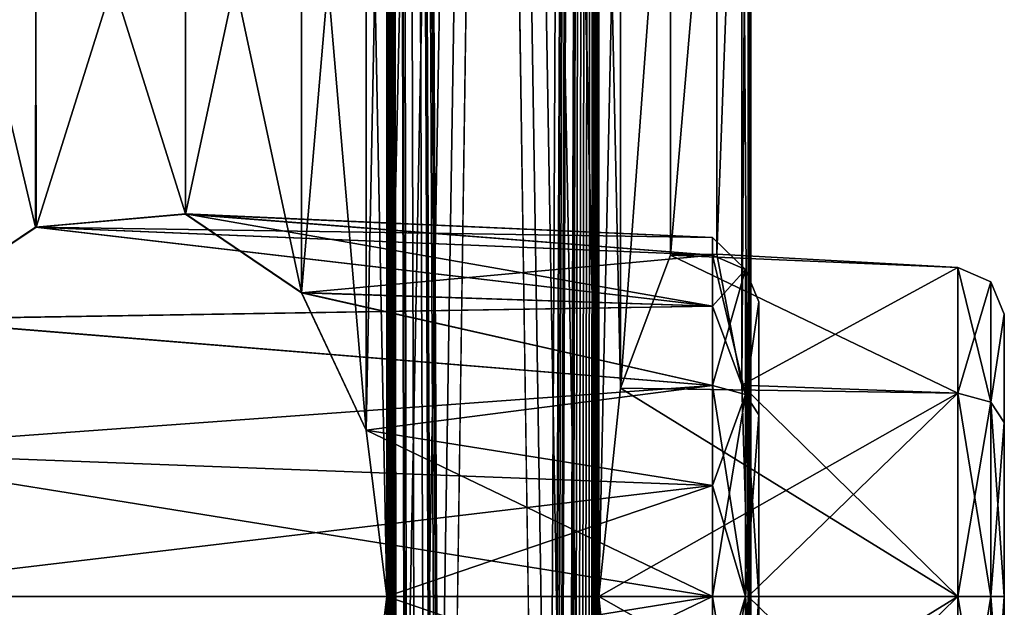
# Model space of a CAD drawing. Units: millimetres. Extents: x -87 to 141, y -157 to 253.
# Drawn here: x 9 to 14, y 203 to 205 of the extents above; entities that cross this region are included whole.
import ezdxf

# ---------------------------------------------------------------- set-up
doc = ezdxf.new("R2010")
doc.units = ezdxf.units.MM
doc.header["$LTSCALE"] = 34.765432
for name, color, linetype in [('322', 7, 'CONTINUOUS'), ('494', 7, 'CONTINUOUS'), ('503', 7, 'CONTINUOUS'), ('560', 7, 'CONTINUOUS'), ('561', 7, 'CONTINUOUS'), ('562', 7, 'CONTINUOUS'), ('563', 7, 'CONTINUOUS'), ('564', 7, 'CONTINUOUS'), ('565', 7, 'CONTINUOUS'), ('566', 7, 'CONTINUOUS'), ('567', 7, 'CONTINUOUS'), ('616', 7, 'CONTINUOUS'), ('617', 7, 'CONTINUOUS'), ('634', 7, 'CONTINUOUS'), ('635', 7, 'CONTINUOUS'), ('668', 7, 'CONTINUOUS'), ('669', 7, 'CONTINUOUS'), ('686', 7, 'CONTINUOUS'), ('687', 7, 'CONTINUOUS')]:
    doc.layers.add(name, color=color, linetype=linetype)

msp = doc.modelspace()

# ---------------------------------------------------------------- linework, layer by layer
at = {"layer": '322', "linetype": 'Continuous'}
for points in [[(10.9832, 242.8, -154.0319), (11.8472, 202.8, -156.0134), (10.8253, 249.003, -153.75), (10.9832, 242.8, -154.0319)], [(11.8472, 202.8, -156.0134), (11.8472, 207.8, -156.0134), (10.8253, 249.003, -153.75), (11.8472, 202.8, -156.0134)], [(10.9832, 207.8, -165.9681), (11.8472, 242.8, -163.9866), (10.9832, 202.8, -165.9681), (10.9832, 207.8, -165.9681)], [(10.9832, 202.8, -165.9681), (11.8472, 242.8, -163.9866), (10.9832, 197.8, -165.9681), (10.9832, 202.8, -165.9681)], [(10.9832, 197.8, -165.9681), (11.8472, 242.8, -163.9866), (10.9832, 192.8, -165.9681), (10.9832, 197.8, -165.9681)], [(10.9832, 192.8, -165.9681), (11.8472, 242.8, -163.9866), (10.9832, 187.8, -165.9681), (10.9832, 192.8, -165.9681)], [(10.9832, 187.8, -165.9681), (11.8472, 242.8, -163.9866), (10.9832, 182.8, -165.9681), (10.9832, 187.8, -165.9681)], [(10.9832, 182.8, -165.9681), (11.8472, 242.8, -163.9866), (11.0576, 76.5374, -165.8293), (10.9832, 182.8, -165.9681)], [(11.8472, 202.8, -156.0134), (10.9832, 242.8, -154.0319), (11.8472, 197.8, -156.0134), (11.8472, 202.8, -156.0134)], [(11.8472, 197.8, -156.0134), (10.9832, 242.8, -154.0319), (11.8472, 192.8, -156.0134), (11.8472, 197.8, -156.0134)], [(11.8472, 192.8, -156.0134), (10.9832, 242.8, -154.0319), (11.8472, 187.8, -156.0134), (11.8472, 192.8, -156.0134)], [(11.8472, 187.8, -156.0134), (10.9832, 242.8, -154.0319), (11.8472, 182.8, -156.0134), (11.8472, 187.8, -156.0134)], [(11.8472, 182.8, -156.0134), (10.9832, 242.8, -154.0319), (11.8281, 76.485, -155.957), (11.8472, 182.8, -156.0134)], [(11.1329, 77.043, -154.316), (10.9832, 242.8, -154.0319), (11.1059, 77.1362, -154.2633), (11.1329, 77.043, -154.316)], [(10.9832, 242.8, -154.0319), (11.1329, 77.043, -154.316), (11.2681, 75.95, -154.589), (10.9832, 242.8, -154.0319)], [(10.9832, 242.8, -154.0319), (10.9832, 237.8, -154.0319), (11.1059, 77.1362, -154.2633), (10.9832, 242.8, -154.0319)], [(11.8281, 76.485, -155.957), (10.9832, 242.8, -154.0319), (11.8025, 76.4054, -155.8829), (11.8281, 76.485, -155.957)], [(11.8025, 76.4054, -155.8829), (10.9832, 242.8, -154.0319), (11.7768, 75.674, -155.81), (11.8025, 76.4054, -155.8829)], [(11.7768, 75.674, -155.81), (10.9832, 242.8, -154.0319), (11.7116, 76.043, -155.631), (11.7768, 75.674, -155.81)], [(11.7116, 76.043, -155.631), (10.9832, 242.8, -154.0319), (11.6821, 76.3566, -155.5527), (11.7116, 76.043, -155.631)], [(11.6821, 76.3566, -155.5527), (10.9832, 242.8, -154.0319), (11.5881, 76.5455, -155.3132), (11.6821, 76.3566, -155.5527)], [(11.5881, 76.5455, -155.3132), (10.9832, 242.8, -154.0319), (11.4381, 76.5417, -154.9583), (11.5881, 76.5455, -155.3132)], [(11.4381, 76.5417, -154.9583), (10.9832, 242.8, -154.0319), (11.3114, 76.3196, -154.6801), (11.4381, 76.5417, -154.9583)], [(11.3114, 76.3196, -154.6801), (10.9832, 242.8, -154.0319), (11.2787, 76.1497, -154.611), (11.3114, 76.3196, -154.6801)], [(11.2787, 76.1497, -154.611), (10.9832, 242.8, -154.0319), (11.2681, 75.95, -154.589), (11.2787, 76.1497, -154.611)], [(11.0576, 76.5374, -165.8293), (11.8472, 242.8, -163.9866), (11.1355, 76.4133, -165.679), (11.0576, 76.5374, -165.8293)], [(11.1355, 76.4133, -165.679), (11.8472, 242.8, -163.9866), (11.143, 76.4539, -165.6642), (11.1355, 76.4133, -165.679)], [(11.143, 76.4539, -165.6642), (11.8472, 242.8, -163.9866), (11.1505, 76.4945, -165.6495), (11.143, 76.4539, -165.6642)], [(11.1505, 76.4945, -165.6495), (11.8472, 242.8, -163.9866), (11.1806, 76.551, -165.5897), (11.1505, 76.4945, -165.6495)], [(11.1806, 76.551, -165.5897), (11.8472, 242.8, -163.9866), (11.2218, 76.5356, -165.5064), (11.1806, 76.551, -165.5897)], [(11.2218, 76.5356, -165.5064), (11.8472, 242.8, -163.9866), (11.2391, 76.463, -165.471), (11.2218, 76.5356, -165.5064)], [(11.8472, 242.8, -163.9866), (11.3862, 76.122, -165.158), (11.2391, 75.415, -165.471), (11.8472, 242.8, -163.9866)], [(11.2391, 76.463, -165.471), (11.8472, 242.8, -163.9866), (11.2391, 75.415, -165.471), (11.2391, 76.463, -165.471)], [(11.3862, 76.122, -165.158), (11.8472, 242.8, -163.9866), (11.3932, 76.2861, -165.1424), (11.3862, 76.122, -165.158)], [(11.3932, 76.2861, -165.1424), (11.8472, 242.8, -163.9866), (11.4179, 76.4213, -165.0874), (11.3932, 76.2861, -165.1424)], [(11.4179, 76.4213, -165.0874), (11.8472, 242.8, -163.9866), (11.4635, 76.5136, -164.9838), (11.4179, 76.4213, -165.0874)], [(11.4635, 76.5136, -164.9838), (11.8472, 242.8, -163.9866), (11.5196, 76.5569, -164.8526), (11.4635, 76.5136, -164.9838)], [(11.5196, 76.5569, -164.8526), (11.8472, 242.8, -163.9866), (11.5756, 76.5684, -164.7176), (11.5196, 76.5569, -164.8526)], [(11.5756, 76.5684, -164.7176), (11.8472, 242.8, -163.9866), (11.6297, 76.5603, -164.5826), (11.5756, 76.5684, -164.7176)], [(11.6297, 76.5603, -164.5826), (11.8472, 242.8, -163.9866), (11.6812, 76.5352, -164.4497), (11.6297, 76.5603, -164.5826)], [(11.6812, 76.5352, -164.4497), (11.8472, 242.8, -163.9866), (11.7288, 76.4853, -164.3225), (11.6812, 76.5352, -164.4497)], [(11.7288, 76.4853, -164.3225), (11.8472, 242.8, -163.9866), (11.7559, 76.4051, -164.2483), (11.7288, 76.4853, -164.3225)], [(11.8472, 242.8, -163.9866), (11.8472, 237.8, -163.9866), (11.7559, 76.4051, -164.2483), (11.8472, 242.8, -163.9866)], [(12.4562, 207.8, -161.0453), (12.4562, 242.8, -158.9547), (12.4562, 202.8, -161.0453), (12.4562, 207.8, -161.0453)], [(12.4562, 202.8, -161.0453), (12.4562, 242.8, -158.9547), (12.4562, 197.8, -161.0453), (12.4562, 202.8, -161.0453)], [(12.4562, 197.8, -161.0453), (12.4562, 242.8, -158.9547), (12.4562, 192.8, -161.0453), (12.4562, 197.8, -161.0453)], [(12.4562, 192.8, -161.0453), (12.4562, 242.8, -158.9547), (12.4562, 187.8, -161.0453), (12.4562, 192.8, -161.0453)], [(12.4562, 187.8, -161.0453), (12.4562, 242.8, -158.9547), (12.4562, 182.8, -161.0453), (12.4562, 187.8, -161.0453)], [(12.4562, 182.8, -161.0453), (12.4562, 242.8, -158.9547), (12.5, 82.6155, -160.0245), (12.4562, 182.8, -161.0453)], [(12.5, 82.6155, -160.0245), (12.4562, 242.8, -158.9547), (12.4914, 82.2496, -159.5366), (12.5, 82.6155, -160.0245)], [(12.4562, 242.8, -158.9547), (12.4562, 237.8, -158.9547), (12.4914, 82.2496, -159.5366), (12.4562, 242.8, -158.9547)], [(10.9832, 237.8, -154.0319), (10.9832, 232.8, -154.0319), (11.1059, 77.1362, -154.2633), (10.9832, 237.8, -154.0319)], [(11.8472, 237.8, -163.9866), (11.8472, 232.8, -163.9866), (11.7559, 76.4051, -164.2483), (11.8472, 237.8, -163.9866)], [(12.4562, 237.8, -158.9547), (12.4562, 232.8, -158.9547), (12.4914, 82.2496, -159.5366), (12.4562, 237.8, -158.9547)], [(10.9832, 232.8, -154.0319), (10.9832, 227.8, -154.0319), (11.1059, 77.1362, -154.2633), (10.9832, 232.8, -154.0319)], [(11.8472, 232.8, -163.9866), (11.8472, 227.8, -163.9866), (11.7559, 76.4051, -164.2483), (11.8472, 232.8, -163.9866)], [(12.4562, 232.8, -158.9547), (12.4562, 227.8, -158.9547), (12.4914, 82.2496, -159.5366), (12.4562, 232.8, -158.9547)], [(10.9832, 227.8, -154.0319), (10.9832, 222.8, -154.0319), (11.1059, 77.1362, -154.2633), (10.9832, 227.8, -154.0319)], [(11.8472, 227.8, -163.9866), (11.8472, 222.8, -163.9866), (11.7559, 76.4051, -164.2483), (11.8472, 227.8, -163.9866)], [(12.4714, 81.7584, -159.1547), (12.4914, 82.2496, -159.5366), (12.4562, 227.8, -158.9547), (12.4714, 81.7584, -159.1547)], [(12.4562, 227.8, -158.9547), (12.4562, 222.8, -158.9547), (12.4714, 81.7584, -159.1547), (12.4562, 227.8, -158.9547)], [(10.9832, 222.8, -154.0319), (10.9832, 217.8, -154.0319), (11.1059, 77.1362, -154.2633), (10.9832, 222.8, -154.0319)], [(11.7815, 75.674, -164.177), (11.7559, 76.4051, -164.2483), (11.8472, 222.8, -163.9866), (11.7815, 75.674, -164.177)], [(11.8472, 222.8, -163.9866), (11.8472, 217.8, -163.9866), (11.7815, 75.674, -164.177), (11.8472, 222.8, -163.9866)], [(12.4562, 222.8, -158.9547), (12.4562, 217.8, -158.9547), (12.4714, 81.7584, -159.1547), (12.4562, 222.8, -158.9547)], [(10.9832, 217.8, -154.0319), (10.9832, 212.8, -154.0319), (11.1059, 77.1362, -154.2633), (10.9832, 217.8, -154.0319)], [(11.8472, 217.8, -163.9866), (11.8472, 212.8, -163.9866), (11.7815, 75.674, -164.177), (11.8472, 217.8, -163.9866)], [(12.4562, 217.8, -158.9547), (12.4562, 212.8, -158.9547), (12.4714, 81.7584, -159.1547), (12.4562, 217.8, -158.9547)], [(10.9832, 212.8, -154.0319), (10.9832, 207.8, -154.0319), (11.1059, 77.1362, -154.2633), (10.9832, 212.8, -154.0319)], [(11.8472, 212.8, -163.9866), (11.8472, 207.8, -163.9866), (11.7815, 75.674, -164.177), (11.8472, 212.8, -163.9866)], [(12.4562, 212.8, -158.9547), (12.4562, 207.8, -158.9547), (12.4714, 81.7584, -159.1547), (12.4562, 212.8, -158.9547)], [(10.8986, 207.1215, -166.1213), (10.9832, 207.8, -165.9681), (10.899, 203.4773, -166.1206), (10.8986, 207.1215, -166.1213)], [(10.899, 203.4773, -166.1206), (10.9832, 207.8, -165.9681), (10.9832, 202.8, -165.9681), (10.899, 203.4773, -166.1206)], [(10.9832, 207.8, -154.0319), (10.899, 207.1227, -153.8794), (10.9832, 202.8, -154.0319), (10.9832, 207.8, -154.0319)], [(10.9832, 207.8, -154.0319), (10.9832, 202.8, -154.0319), (11.1059, 77.1362, -154.2633), (10.9832, 207.8, -154.0319)], [(11.8472, 207.8, -163.9866), (11.8472, 202.8, -163.9866), (11.7815, 75.674, -164.177), (11.8472, 207.8, -163.9866)], [(11.8472, 207.8, -163.9866), (11.9352, 206.9512, -163.7148), (11.8472, 202.8, -163.9866), (11.8472, 207.8, -163.9866)], [(11.9351, 206.9519, -156.2846), (11.8472, 207.8, -156.0134), (11.9353, 203.649, -156.2853), (11.9351, 206.9519, -156.2846)], [(11.9353, 203.649, -156.2853), (11.8472, 207.8, -156.0134), (11.8472, 202.8, -156.0134), (11.9353, 203.649, -156.2853)], [(12.4295, 206.9388, -161.3259), (12.4562, 207.8, -161.0453), (12.4295, 203.6611, -161.3258), (12.4295, 206.9388, -161.3259)], [(12.4295, 203.6611, -161.3258), (12.4562, 207.8, -161.0453), (12.4562, 202.8, -161.0453), (12.4295, 203.6611, -161.3258)], [(12.4562, 207.8, -158.9547), (12.4295, 206.9385, -158.6739), (12.4562, 202.8, -158.9547), (12.4562, 207.8, -158.9547)], [(12.4562, 207.8, -158.9547), (12.4562, 202.8, -158.9547), (12.4714, 81.7584, -159.1547), (12.4562, 207.8, -158.9547)], [(10.6353, 206.5618, -166.5682), (10.8986, 207.1215, -166.1213), (10.6357, 204.0377, -166.5675), (10.6353, 206.5618, -166.5682)], [(10.899, 207.1227, -153.8794), (10.6357, 206.5623, -153.4325), (10.8986, 203.4785, -153.8787), (10.899, 207.1227, -153.8794)], [(10.6357, 204.0377, -166.5675), (10.8986, 207.1215, -166.1213), (10.899, 203.4773, -166.1206), (10.6357, 204.0377, -166.5675)], [(10.9832, 202.8, -154.0319), (10.899, 207.1227, -153.8794), (10.8986, 203.4785, -153.8787), (10.9832, 202.8, -154.0319)], [(11.8472, 202.8, -163.9866), (11.9352, 206.9512, -163.7148), (11.9352, 203.6489, -163.7148), (11.8472, 202.8, -163.9866)], [(12.1392, 206.4098, -157.0183), (11.9351, 206.9519, -156.2846), (11.9353, 203.649, -156.2853), (12.1392, 206.4098, -157.0183)], [(11.9352, 206.9512, -163.7148), (12.1394, 206.4094, -162.9806), (11.9352, 203.6489, -163.7148), (11.9352, 206.9512, -163.7148)], [(12.4295, 206.9385, -158.6739), (12.3285, 206.4053, -157.9364), (12.3286, 204.1945, -157.9371), (12.4295, 206.9385, -158.6739)], [(12.3286, 206.4055, -162.0629), (12.4295, 206.9388, -161.3259), (12.3286, 204.1945, -162.0628), (12.3286, 206.4055, -162.0629)], [(12.3286, 204.1945, -162.0628), (12.4295, 206.9388, -161.3259), (12.4295, 203.6611, -161.3258), (12.3286, 204.1945, -162.0628)], [(12.4295, 203.6612, -158.6742), (12.4295, 206.9385, -158.6739), (12.3286, 204.1945, -157.9371), (12.4295, 203.6612, -158.6742)], [(12.4562, 202.8, -158.9547), (12.4295, 206.9385, -158.6739), (12.4295, 203.6612, -158.6742), (12.4562, 202.8, -158.9547)], [(8.9906, 206.6713, -168.6844), (9.5508, 206.2955, -168.0642), (8.9917, 203.9298, -168.6833), (8.9906, 206.6713, -168.6844)], [(9.5508, 204.3045, -151.9358), (8.9917, 206.6702, -151.3167), (8.9906, 203.9287, -151.3156), (9.5508, 204.3045, -151.9358)], [(9.5528, 206.2948, -151.9381), (8.9917, 206.6702, -151.3167), (9.5508, 204.3045, -151.9358), (9.5528, 206.2948, -151.9381)], [(10.1618, 206.2414, -167.2793), (10.6353, 206.5618, -166.5682), (10.1623, 204.3584, -167.2785), (10.1618, 206.2414, -167.2793)], [(10.6357, 206.5623, -153.4325), (10.1623, 206.2416, -152.7215), (10.6353, 204.0382, -153.4318), (10.6357, 206.5623, -153.4325)], [(10.1623, 204.3584, -167.2785), (10.6353, 206.5618, -166.5682), (10.6357, 204.0377, -166.5675), (10.1623, 204.3584, -167.2785)], [(10.8986, 203.4785, -153.8787), (10.6357, 206.5623, -153.4325), (10.6353, 204.0382, -153.4318), (10.8986, 203.4785, -153.8787)], [(11.9352, 203.6489, -163.7148), (12.1394, 206.4094, -162.9806), (12.1395, 204.1906, -162.9805), (11.9352, 203.6489, -163.7148)], [(12.1394, 204.1906, -157.0194), (12.1392, 206.4098, -157.0183), (11.9353, 203.649, -156.2853), (12.1394, 204.1906, -157.0194)], [(12.3285, 206.4053, -157.9364), (12.1392, 206.4098, -157.0183), (12.1394, 204.1906, -157.0194), (12.3285, 206.4053, -157.9364)], [(12.1394, 206.4094, -162.9806), (12.3286, 206.4055, -162.0629), (12.1395, 204.1906, -162.9805), (12.1394, 206.4094, -162.9806)], [(12.3286, 204.1945, -157.9371), (12.3285, 206.4053, -157.9364), (12.1394, 204.1906, -157.0194), (12.3286, 204.1945, -157.9371)], [(12.1395, 204.1906, -162.9805), (12.3286, 206.4055, -162.0629), (12.3286, 204.1945, -162.0628), (12.1395, 204.1906, -162.9805)], [(8.9917, 203.9298, -168.6833), (9.5508, 206.2955, -168.0642), (9.5528, 204.3052, -168.0619), (8.9917, 203.9298, -168.6833)], [(9.5508, 206.2955, -168.0642), (10.1618, 206.2414, -167.2793), (9.5528, 204.3052, -168.0619), (9.5508, 206.2955, -168.0642)], [(10.1618, 204.3586, -152.7207), (9.5528, 206.2948, -151.9381), (9.5508, 204.3045, -151.9358), (10.1618, 204.3586, -152.7207)], [(10.1623, 206.2416, -152.7215), (9.5528, 206.2948, -151.9381), (10.1618, 204.3586, -152.7207), (10.1623, 206.2416, -152.7215)], [(9.5528, 204.3052, -168.0619), (10.1618, 206.2414, -167.2793), (10.1623, 204.3584, -167.2785), (9.5528, 204.3052, -168.0619)], [(10.6353, 204.0382, -153.4318), (10.1623, 206.2416, -152.7215), (10.1618, 204.3586, -152.7207), (10.6353, 204.0382, -153.4318)], [(10.8986, 202.1215, -166.1213), (10.9832, 202.8, -165.9681), (10.899, 198.4773, -166.1206), (10.8986, 202.1215, -166.1213)], [(10.899, 198.4773, -166.1206), (10.9832, 202.8, -165.9681), (10.9832, 197.8, -165.9681), (10.899, 198.4773, -166.1206)], [(10.9832, 202.8, -154.0319), (10.899, 202.1227, -153.8794), (10.9832, 197.8, -154.0319), (10.9832, 202.8, -154.0319)], [(10.9832, 202.8, -154.0319), (10.9832, 197.8, -154.0319), (11.1059, 77.1362, -154.2633), (10.9832, 202.8, -154.0319)], [(11.8472, 202.8, -163.9866), (11.8472, 197.8, -163.9866), (11.7815, 75.674, -164.177), (11.8472, 202.8, -163.9866)], [(11.8472, 202.8, -163.9866), (11.9352, 201.9512, -163.7148), (11.8472, 197.8, -163.9866), (11.8472, 202.8, -163.9866)], [(11.9351, 201.9519, -156.2846), (11.8472, 202.8, -156.0134), (11.9353, 198.649, -156.2853), (11.9351, 201.9519, -156.2846)], [(11.9353, 198.649, -156.2853), (11.8472, 202.8, -156.0134), (11.8472, 197.8, -156.0134), (11.9353, 198.649, -156.2853)], [(12.4295, 201.9388, -161.3259), (12.4562, 202.8, -161.0453), (12.4295, 198.6611, -161.3258), (12.4295, 201.9388, -161.3259)], [(12.4295, 198.6611, -161.3258), (12.4562, 202.8, -161.0453), (12.4562, 197.8, -161.0453), (12.4295, 198.6611, -161.3258)], [(12.4562, 202.8, -158.9547), (12.4295, 201.9385, -158.6739), (12.4562, 197.8, -158.9547), (12.4562, 202.8, -158.9547)], [(12.4562, 202.8, -158.9547), (12.4562, 197.8, -158.9547), (12.4714, 81.7584, -159.1547), (12.4562, 202.8, -158.9547)]]:
    msp.add_3dface(points, dxfattribs=at)
at = {"layer": '494', "linetype": 'Continuous'}
for points in [[(13.5, 203.9507, -157.1251), (13.5, 203.5091, -156.5193), (13.5, 203.9507, -157.8749), (13.5, 203.9507, -157.1251)], [(13.5, 203.9507, -157.8749), (13.5, 203.5091, -156.5193), (13.5, 203.5091, -158.4807), (13.5, 203.9507, -157.8749)], [(13.5, 203.9507, -162.1251), (13.5, 203.5091, -161.5193), (13.5, 203.9507, -162.8749), (13.5, 203.9507, -162.1251)], [(13.5, 203.9507, -162.8749), (13.5, 203.5091, -161.5193), (13.5, 203.5091, -163.4807), (13.5, 203.9507, -162.8749)], [(13.5, 202.8, -156.2898), (13.5, 202.8, -158.7102), (13.5, 203.5091, -158.4807), (13.5, 202.8, -156.2898)], [(13.5, 203.5091, -156.5193), (13.5, 202.8, -156.2898), (13.5, 203.5091, -158.4807), (13.5, 203.5091, -156.5193)], [(13.5, 202.8, -161.2898), (13.5, 202.8, -163.7102), (13.5, 203.5091, -163.4807), (13.5, 202.8, -161.2898)], [(13.5, 203.5091, -161.5193), (13.5, 202.8, -161.2898), (13.5, 203.5091, -163.4807), (13.5, 203.5091, -161.5193)], [(13.5, 202.0909, -158.4807), (13.5, 202.8, -158.7102), (13.5, 202.0909, -156.5193), (13.5, 202.0909, -158.4807)], [(13.5, 202.0909, -156.5193), (13.5, 202.8, -158.7102), (13.5, 202.8, -156.2898), (13.5, 202.0909, -156.5193)], [(13.5, 202.0909, -163.4807), (13.5, 202.8, -163.7102), (13.5, 202.0909, -161.5193), (13.5, 202.0909, -163.4807)], [(13.5, 202.0909, -161.5193), (13.5, 202.8, -163.7102), (13.5, 202.8, -161.2898), (13.5, 202.0909, -161.5193)]]:
    msp.add_3dface(points, dxfattribs=at)
at = {"layer": '503', "linetype": 'Continuous'}
for points in [[(12.5, 204.0005, -152.1088), (12.5, 203.5398, -151.4768), (12.5, 204.0005, -152.8912), (12.5, 204.0005, -152.1088)], [(12.5, 204.0005, -152.8912), (12.5, 203.5398, -151.4768), (12.5, 203.5398, -153.5232), (12.5, 204.0005, -152.8912)], [(12.5, 204.0005, -167.1088), (12.5, 203.5398, -166.4768), (12.5, 204.0005, -167.8912), (12.5, 204.0005, -167.1088)], [(12.5, 204.0005, -167.8912), (12.5, 203.5398, -166.4768), (12.5, 203.5398, -168.5232), (12.5, 204.0005, -167.8912)], [(12.5, 202.8, -151.2374), (12.5, 202.8, -153.7626), (12.5, 203.5398, -153.5232), (12.5, 202.8, -151.2374)], [(12.5, 203.5398, -151.4768), (12.5, 202.8, -151.2374), (12.5, 203.5398, -153.5232), (12.5, 203.5398, -151.4768)], [(12.5, 202.8, -166.2374), (12.5, 202.8, -168.7626), (12.5, 203.5398, -168.5232), (12.5, 202.8, -166.2374)], [(12.5, 203.5398, -166.4768), (12.5, 202.8, -166.2374), (12.5, 203.5398, -168.5232), (12.5, 203.5398, -166.4768)], [(12.5, 202.0602, -153.5232), (12.5, 202.8, -153.7626), (12.5, 202.0602, -151.4768), (12.5, 202.0602, -153.5232)], [(12.5, 202.0602, -151.4768), (12.5, 202.8, -153.7626), (12.5, 202.8, -151.2374), (12.5, 202.0602, -151.4768)], [(12.5, 202.0602, -168.5232), (12.5, 202.8, -168.7626), (12.5, 202.0602, -166.4768), (12.5, 202.0602, -168.5232)], [(12.5, 202.0602, -166.4768), (12.5, 202.8, -168.7626), (12.5, 202.8, -166.2374), (12.5, 202.0602, -166.4768)]]:
    msp.add_3dface(points, dxfattribs=at)
at = {"layer": '560', "linetype": 'Continuous'}
for points in [[(8.6273, 202.2078, -169.0455), (8.5036, 202.8, -169.1619), (12.3105, 202.3481, -168.8908), (8.6273, 202.2078, -169.0455)], [(12.3105, 202.3481, -168.8908), (8.5036, 202.8, -169.1619), (12.3105, 202.8, -168.9623), (12.3105, 202.3481, -168.8908)], [(10.9832, 202.8, -165.9681), (10.8986, 202.1215, -166.1213), (12.3105, 202.8, -166.0377), (10.9832, 202.8, -165.9681)], [(12.3105, 202.8, -166.0377), (10.8986, 202.1215, -166.1213), (12.3105, 202.3481, -166.1092), (12.3105, 202.8, -166.0377)]]:
    msp.add_3dface(points, dxfattribs=at)
at = {"layer": '561', "linetype": 'Continuous'}
for points in [[(11.9352, 201.9512, -163.7148), (11.8472, 202.8, -163.9866), (13.3105, 201.9713, -163.6407), (11.9352, 201.9512, -163.7148)], [(13.3105, 201.9713, -163.6407), (11.8472, 202.8, -163.9866), (13.3105, 202.8, -163.9099), (13.3105, 201.9713, -163.6407)], [(12.4562, 202.8, -161.0453), (12.4295, 201.9388, -161.3259), (13.3105, 202.8, -161.0901), (12.4562, 202.8, -161.0453)], [(13.3105, 202.8, -161.0901), (12.4295, 201.9388, -161.3259), (13.3105, 201.9713, -161.3593), (13.3105, 202.8, -161.0901)]]:
    msp.add_3dface(points, dxfattribs=at)
at = {"layer": '562', "linetype": 'Continuous'}
for points in [[(11.8472, 202.8, -156.0134), (11.9351, 201.9519, -156.2846), (13.3105, 202.8, -156.0901), (11.8472, 202.8, -156.0134)], [(13.3105, 202.8, -156.0901), (11.9351, 201.9519, -156.2846), (13.3105, 201.9713, -156.3593), (13.3105, 202.8, -156.0901)], [(12.4295, 201.9385, -158.6739), (12.4562, 202.8, -158.9547), (13.3105, 201.9713, -158.6407), (12.4295, 201.9385, -158.6739)], [(13.3105, 201.9713, -158.6407), (12.4562, 202.8, -158.9547), (13.3105, 202.8, -158.9099), (13.3105, 201.9713, -158.6407)]]:
    msp.add_3dface(points, dxfattribs=at)
at = {"layer": '563', "linetype": 'Continuous'}
for points in [[(8.5036, 202.8, -150.8381), (8.6271, 202.208, -150.9544), (12.3105, 202.8, -151.0377), (8.5036, 202.8, -150.8381)], [(12.3105, 202.8, -151.0377), (8.6271, 202.208, -150.9544), (12.3105, 202.3481, -151.1092), (12.3105, 202.8, -151.0377)], [(10.899, 202.1227, -153.8794), (10.9832, 202.8, -154.0319), (12.3105, 202.3481, -153.8908), (10.899, 202.1227, -153.8794)], [(12.3105, 202.3481, -153.8908), (10.9832, 202.8, -154.0319), (12.3105, 202.8, -153.9623), (12.3105, 202.3481, -153.8908)]]:
    msp.add_3dface(points, dxfattribs=at)
at = {"layer": '564', "linetype": 'Continuous'}
for points in [[(10.1618, 204.3586, -152.7207), (9.5508, 204.3045, -151.9358), (12.3105, 204.2623, -152.5), (10.1618, 204.3586, -152.7207)], [(10.6353, 204.0382, -153.4318), (10.1618, 204.3586, -152.7207), (12.3105, 203.9831, -153.3595), (10.6353, 204.0382, -153.4318)], [(12.3105, 203.9831, -153.3595), (10.1618, 204.3586, -152.7207), (12.3105, 204.1908, -152.9519), (12.3105, 203.9831, -153.3595)], [(12.3105, 204.1908, -152.9519), (10.1618, 204.3586, -152.7207), (12.3105, 204.2623, -152.5), (12.3105, 204.1908, -152.9519)], [(9.5508, 204.3045, -151.9358), (8.9906, 203.9287, -151.3156), (12.3105, 203.9831, -151.6405), (9.5508, 204.3045, -151.9358)], [(12.3105, 204.2623, -152.5), (9.5508, 204.3045, -151.9358), (12.3105, 204.1908, -152.0481), (12.3105, 204.2623, -152.5)], [(12.3105, 204.1908, -152.0481), (9.5508, 204.3045, -151.9358), (12.3105, 203.9831, -151.6405), (12.3105, 204.1908, -152.0481)], [(10.8986, 203.4785, -153.8787), (10.6353, 204.0382, -153.4318), (12.3105, 203.6595, -153.6831), (10.8986, 203.4785, -153.8787)], [(12.3105, 203.6595, -153.6831), (10.6353, 204.0382, -153.4318), (12.3105, 203.9831, -153.3595), (12.3105, 203.6595, -153.6831)], [(12.3105, 203.9831, -151.6405), (8.9906, 203.9287, -151.3156), (12.3105, 203.6595, -151.3169), (12.3105, 203.9831, -151.6405)], [(8.9906, 203.9287, -151.3156), (8.6273, 203.3922, -150.9545), (12.3105, 203.6595, -151.3169), (8.9906, 203.9287, -151.3156)], [(12.3105, 203.6595, -151.3169), (8.6273, 203.3922, -150.9545), (12.3105, 203.2519, -151.1092), (12.3105, 203.6595, -151.3169)], [(12.3105, 203.2519, -153.8908), (10.8986, 203.4785, -153.8787), (12.3105, 203.6595, -153.6831), (12.3105, 203.2519, -153.8908)], [(10.9832, 202.8, -154.0319), (10.8986, 203.4785, -153.8787), (12.3105, 202.8, -153.9623), (10.9832, 202.8, -154.0319)], [(12.3105, 202.8, -153.9623), (10.8986, 203.4785, -153.8787), (12.3105, 203.2519, -153.8908), (12.3105, 202.8, -153.9623)], [(8.6273, 203.3922, -150.9545), (8.5036, 202.8, -150.8381), (12.3105, 203.2519, -151.1092), (8.6273, 203.3922, -150.9545)], [(8.5036, 202.8, -150.8381), (12.3105, 202.8, -151.0377), (12.3105, 203.2519, -151.1092), (8.5036, 202.8, -150.8381)]]:
    msp.add_3dface(points, dxfattribs=at)
at = {"layer": '565', "linetype": 'Continuous'}
for points in [[(12.1394, 204.1906, -157.0194), (11.9353, 203.649, -156.2853), (13.3105, 203.6287, -156.3593), (12.1394, 204.1906, -157.0194)], [(12.3286, 204.1945, -157.9371), (12.1394, 204.1906, -157.0194), (13.3105, 204.1409, -157.0643), (12.3286, 204.1945, -157.9371)], [(13.3105, 204.1409, -157.0643), (12.1394, 204.1906, -157.0194), (13.3105, 203.6287, -156.3593), (13.3105, 204.1409, -157.0643)], [(12.4295, 203.6612, -158.6742), (12.3286, 204.1945, -157.9371), (13.3105, 204.1409, -157.9357), (12.4295, 203.6612, -158.6742)], [(13.3105, 204.1409, -157.9357), (12.3286, 204.1945, -157.9371), (13.3105, 204.1409, -157.0643), (13.3105, 204.1409, -157.9357)], [(13.3105, 203.6287, -158.6407), (12.4295, 203.6612, -158.6742), (13.3105, 204.1409, -157.9357), (13.3105, 203.6287, -158.6407)], [(12.4562, 202.8, -158.9547), (12.4295, 203.6612, -158.6742), (13.3105, 202.8, -158.9099), (12.4562, 202.8, -158.9547)], [(13.3105, 202.8, -158.9099), (12.4295, 203.6612, -158.6742), (13.3105, 203.6287, -158.6407), (13.3105, 202.8, -158.9099)], [(11.9353, 203.649, -156.2853), (11.8472, 202.8, -156.0134), (13.3105, 203.6287, -156.3593), (11.9353, 203.649, -156.2853)], [(11.8472, 202.8, -156.0134), (13.3105, 202.8, -156.0901), (13.3105, 203.6287, -156.3593), (11.8472, 202.8, -156.0134)]]:
    msp.add_3dface(points, dxfattribs=at)
at = {"layer": '566', "linetype": 'Continuous'}
for points in [[(11.9352, 203.6489, -163.7148), (12.1395, 204.1906, -162.9805), (13.3105, 203.6287, -163.6407), (11.9352, 203.6489, -163.7148)], [(12.1395, 204.1906, -162.9805), (12.3286, 204.1945, -162.0628), (13.3105, 204.1409, -162.9357), (12.1395, 204.1906, -162.9805)], [(13.3105, 203.6287, -163.6407), (12.1395, 204.1906, -162.9805), (13.3105, 204.1409, -162.9357), (13.3105, 203.6287, -163.6407)], [(12.3286, 204.1945, -162.0628), (12.4295, 203.6611, -161.3258), (13.3105, 204.1409, -162.0643), (12.3286, 204.1945, -162.0628)], [(13.3105, 204.1409, -162.9357), (12.3286, 204.1945, -162.0628), (13.3105, 204.1409, -162.0643), (13.3105, 204.1409, -162.9357)], [(13.3105, 204.1409, -162.0643), (12.4295, 203.6611, -161.3258), (13.3105, 203.6287, -161.3593), (13.3105, 204.1409, -162.0643)], [(12.4295, 203.6611, -161.3258), (12.4562, 202.8, -161.0453), (13.3105, 203.6287, -161.3593), (12.4295, 203.6611, -161.3258)], [(11.8472, 202.8, -163.9866), (11.9352, 203.6489, -163.7148), (13.3105, 202.8, -163.9099), (11.8472, 202.8, -163.9866)], [(13.3105, 202.8, -163.9099), (11.9352, 203.6489, -163.7148), (13.3105, 203.6287, -163.6407), (13.3105, 202.8, -163.9099)], [(12.4562, 202.8, -161.0453), (13.3105, 202.8, -161.0901), (13.3105, 203.6287, -161.3593), (12.4562, 202.8, -161.0453)]]:
    msp.add_3dface(points, dxfattribs=at)
at = {"layer": '567', "linetype": 'Continuous'}
for points in [[(9.5528, 204.3052, -168.0619), (10.1623, 204.3584, -167.2785), (12.3105, 204.1908, -167.9519), (9.5528, 204.3052, -168.0619)], [(10.1623, 204.3584, -167.2785), (10.6357, 204.0377, -166.5675), (12.3105, 204.1908, -167.0481), (10.1623, 204.3584, -167.2785)], [(12.3105, 204.1908, -167.9519), (10.1623, 204.3584, -167.2785), (12.3105, 204.2623, -167.5), (12.3105, 204.1908, -167.9519)], [(12.3105, 204.2623, -167.5), (10.1623, 204.3584, -167.2785), (12.3105, 204.1908, -167.0481), (12.3105, 204.2623, -167.5)], [(8.9917, 203.9298, -168.6833), (9.5528, 204.3052, -168.0619), (12.3105, 203.9831, -168.3595), (8.9917, 203.9298, -168.6833)], [(12.3105, 203.9831, -168.3595), (9.5528, 204.3052, -168.0619), (12.3105, 204.1908, -167.9519), (12.3105, 203.9831, -168.3595)], [(12.3105, 204.1908, -167.0481), (10.6357, 204.0377, -166.5675), (12.3105, 203.9831, -166.6405), (12.3105, 204.1908, -167.0481)], [(10.6357, 204.0377, -166.5675), (10.899, 203.4773, -166.1206), (12.3105, 203.6595, -166.3169), (10.6357, 204.0377, -166.5675)], [(12.3105, 203.9831, -166.6405), (10.6357, 204.0377, -166.5675), (12.3105, 203.6595, -166.3169), (12.3105, 203.9831, -166.6405)], [(12.3105, 203.6595, -168.6831), (8.9917, 203.9298, -168.6833), (12.3105, 203.9831, -168.3595), (12.3105, 203.6595, -168.6831)], [(8.6271, 203.392, -169.0456), (8.9917, 203.9298, -168.6833), (12.3105, 203.6595, -168.6831), (8.6271, 203.392, -169.0456)], [(12.3105, 203.2519, -168.8908), (8.6271, 203.392, -169.0456), (12.3105, 203.6595, -168.6831), (12.3105, 203.2519, -168.8908)], [(12.3105, 203.6595, -166.3169), (10.899, 203.4773, -166.1206), (12.3105, 203.2519, -166.1092), (12.3105, 203.6595, -166.3169)], [(10.899, 203.4773, -166.1206), (10.9832, 202.8, -165.9681), (12.3105, 203.2519, -166.1092), (10.899, 203.4773, -166.1206)], [(8.5036, 202.8, -169.1619), (8.6271, 203.392, -169.0456), (12.3105, 202.8, -168.9623), (8.5036, 202.8, -169.1619)], [(12.3105, 202.8, -168.9623), (8.6271, 203.392, -169.0456), (12.3105, 203.2519, -168.8908), (12.3105, 202.8, -168.9623)], [(10.9832, 202.8, -165.9681), (12.3105, 202.8, -166.0377), (12.3105, 203.2519, -166.1092), (10.9832, 202.8, -165.9681)]]:
    msp.add_3dface(points, dxfattribs=at)
at = {"layer": '616', "linetype": 'Continuous'}
for points in [[(12.3105, 202.8, -151.0377), (12.3105, 202.3481, -151.1092), (12.4451, 202.8, -151.0997), (12.3105, 202.8, -151.0377)], [(12.3105, 202.3481, -151.1092), (12.3105, 201.9405, -151.3169), (12.4451, 202.8, -151.0997), (12.3105, 202.3481, -151.1092)], [(12.3105, 201.9405, -151.3169), (12.4451, 201.9769, -151.3671), (12.4451, 202.8, -151.0997), (12.3105, 201.9405, -151.3169)], [(12.3105, 202.3481, -153.8908), (12.3105, 202.8, -153.9623), (12.4451, 201.9769, -153.6329), (12.3105, 202.3481, -153.8908)], [(12.3105, 202.8, -153.9623), (12.4451, 202.8, -153.9003), (12.4451, 201.9769, -153.6329), (12.3105, 202.8, -153.9623)], [(12.5, 202.8, -153.7626), (12.5, 202.0602, -153.5232), (12.4451, 202.8, -153.9003), (12.5, 202.8, -153.7626)], [(12.4451, 202.8, -153.9003), (12.5, 202.0602, -153.5232), (12.4451, 201.9769, -153.6329), (12.4451, 202.8, -153.9003)], [(12.5, 202.0602, -151.4768), (12.5, 202.8, -151.2374), (12.4451, 201.9769, -151.3671), (12.5, 202.0602, -151.4768)], [(12.4451, 201.9769, -151.3671), (12.5, 202.8, -151.2374), (12.4451, 202.8, -151.0997), (12.4451, 201.9769, -151.3671)]]:
    msp.add_3dface(points, dxfattribs=at)
at = {"layer": '617', "linetype": 'Continuous'}
for points in [[(12.3105, 204.1908, -152.9519), (12.3105, 204.2623, -152.5), (12.4451, 204.1318, -152.9327), (12.3105, 204.1908, -152.9519)], [(12.3105, 204.2623, -152.5), (12.3105, 204.1908, -152.0481), (12.4451, 204.1318, -152.9327), (12.3105, 204.2623, -152.5)], [(12.3105, 203.9831, -153.3595), (12.3105, 204.1908, -152.9519), (12.4451, 203.6231, -153.6329), (12.3105, 203.9831, -153.3595)], [(12.3105, 204.1908, -152.9519), (12.4451, 204.1318, -152.9327), (12.4451, 203.6231, -153.6329), (12.3105, 204.1908, -152.9519)], [(12.3105, 204.1908, -152.0481), (12.3105, 203.9831, -151.6405), (12.4451, 204.1318, -152.0673), (12.3105, 204.1908, -152.0481)], [(12.3105, 204.1908, -152.0481), (12.4451, 204.1318, -152.0673), (12.4451, 204.1318, -152.9327), (12.3105, 204.1908, -152.0481)], [(12.3105, 203.9831, -151.6405), (12.3105, 203.6595, -151.3169), (12.4451, 204.1318, -152.0673), (12.3105, 203.9831, -151.6405)], [(12.3105, 203.6595, -151.3169), (12.4451, 203.6231, -151.3671), (12.4451, 204.1318, -152.0673), (12.3105, 203.6595, -151.3169)], [(12.5, 204.0005, -152.1088), (12.5, 204.0005, -152.8912), (12.4451, 204.1318, -152.0673), (12.5, 204.0005, -152.1088)], [(12.4451, 203.6231, -151.3671), (12.5, 204.0005, -152.1088), (12.4451, 204.1318, -152.0673), (12.4451, 203.6231, -151.3671)], [(12.4451, 204.1318, -152.0673), (12.5, 204.0005, -152.8912), (12.4451, 204.1318, -152.9327), (12.4451, 204.1318, -152.0673)], [(12.4451, 204.1318, -152.9327), (12.5, 204.0005, -152.8912), (12.4451, 203.6231, -153.6329), (12.4451, 204.1318, -152.9327)], [(12.3105, 203.6595, -153.6831), (12.3105, 203.9831, -153.3595), (12.4451, 203.6231, -153.6329), (12.3105, 203.6595, -153.6831)], [(12.5, 203.5398, -151.4768), (12.5, 204.0005, -152.1088), (12.4451, 203.6231, -151.3671), (12.5, 203.5398, -151.4768)], [(12.5, 204.0005, -152.8912), (12.5, 203.5398, -153.5232), (12.4451, 203.6231, -153.6329), (12.5, 204.0005, -152.8912)], [(12.3105, 203.2519, -153.8908), (12.3105, 203.6595, -153.6831), (12.4451, 202.8, -153.9003), (12.3105, 203.2519, -153.8908)], [(12.4451, 202.8, -153.9003), (12.3105, 203.6595, -153.6831), (12.4451, 203.6231, -153.6329), (12.4451, 202.8, -153.9003)], [(12.3105, 203.6595, -151.3169), (12.3105, 203.2519, -151.1092), (12.4451, 203.6231, -151.3671), (12.3105, 203.6595, -151.3169)], [(12.3105, 203.2519, -151.1092), (12.3105, 202.8, -151.0377), (12.4451, 203.6231, -151.3671), (12.3105, 203.2519, -151.1092)], [(12.3105, 202.8, -151.0377), (12.4451, 202.8, -151.0997), (12.4451, 203.6231, -151.3671), (12.3105, 202.8, -151.0377)], [(12.5, 203.5398, -153.5232), (12.5, 202.8, -153.7626), (12.4451, 203.6231, -153.6329), (12.5, 203.5398, -153.5232)], [(12.5, 202.8, -153.7626), (12.4451, 202.8, -153.9003), (12.4451, 203.6231, -153.6329), (12.5, 202.8, -153.7626)], [(12.4451, 202.8, -151.0997), (12.5, 203.5398, -151.4768), (12.4451, 203.6231, -151.3671), (12.4451, 202.8, -151.0997)], [(12.5, 202.8, -151.2374), (12.5, 203.5398, -151.4768), (12.4451, 202.8, -151.0997), (12.5, 202.8, -151.2374)], [(12.3105, 202.8, -153.9623), (12.3105, 203.2519, -153.8908), (12.4451, 202.8, -153.9003), (12.3105, 202.8, -153.9623)]]:
    msp.add_3dface(points, dxfattribs=at)
at = {"layer": '634', "linetype": 'Continuous'}
for points in [[(13.3105, 202.8, -156.0901), (13.3105, 201.9713, -156.3593), (13.4451, 202.8, -156.1521), (13.3105, 202.8, -156.0901)], [(13.3105, 201.9713, -156.3593), (13.4451, 202.0077, -156.4095), (13.4451, 202.8, -156.1521), (13.3105, 201.9713, -156.3593)], [(13.3105, 201.9713, -158.6407), (13.3105, 202.8, -158.9099), (13.4451, 202.0077, -158.5905), (13.3105, 201.9713, -158.6407)], [(13.3105, 202.8, -158.9099), (13.4451, 202.8, -158.8479), (13.4451, 202.0077, -158.5905), (13.3105, 202.8, -158.9099)], [(13.5, 202.8, -158.7102), (13.5, 202.0909, -158.4807), (13.4451, 202.8, -158.8479), (13.5, 202.8, -158.7102)], [(13.4451, 202.8, -158.8479), (13.5, 202.0909, -158.4807), (13.4451, 202.0077, -158.5905), (13.4451, 202.8, -158.8479)], [(13.5, 202.0909, -156.5193), (13.5, 202.8, -156.2898), (13.4451, 202.0077, -156.4095), (13.5, 202.0909, -156.5193)], [(13.4451, 202.0077, -156.4095), (13.5, 202.8, -156.2898), (13.4451, 202.8, -156.1521), (13.4451, 202.0077, -156.4095)]]:
    msp.add_3dface(points, dxfattribs=at)
at = {"layer": '635', "linetype": 'Continuous'}
for points in [[(13.3105, 203.6287, -158.6407), (13.3105, 204.1409, -157.9357), (13.4451, 203.5923, -158.5905), (13.3105, 203.6287, -158.6407)], [(13.3105, 204.1409, -157.9357), (13.3105, 204.1409, -157.0643), (13.4451, 204.0819, -157.9165), (13.3105, 204.1409, -157.9357)], [(13.3105, 204.1409, -157.9357), (13.4451, 204.0819, -157.9165), (13.4451, 203.5923, -158.5905), (13.3105, 204.1409, -157.9357)], [(13.3105, 204.1409, -157.0643), (13.3105, 203.6287, -156.3593), (13.4451, 204.0819, -157.0835), (13.3105, 204.1409, -157.0643)], [(13.3105, 204.1409, -157.0643), (13.4451, 204.0819, -157.0835), (13.4451, 204.0819, -157.9165), (13.3105, 204.1409, -157.0643)], [(13.3105, 203.6287, -156.3593), (13.4451, 203.5923, -156.4095), (13.4451, 204.0819, -157.0835), (13.3105, 203.6287, -156.3593)], [(13.5, 203.9507, -157.1251), (13.5, 203.9507, -157.8749), (13.4451, 204.0819, -157.0835), (13.5, 203.9507, -157.1251)], [(13.4451, 203.5923, -156.4095), (13.5, 203.9507, -157.1251), (13.4451, 204.0819, -157.0835), (13.4451, 203.5923, -156.4095)], [(13.4451, 204.0819, -157.0835), (13.5, 203.9507, -157.8749), (13.4451, 204.0819, -157.9165), (13.4451, 204.0819, -157.0835)], [(13.4451, 204.0819, -157.9165), (13.5, 203.9507, -157.8749), (13.4451, 203.5923, -158.5905), (13.4451, 204.0819, -157.9165)], [(13.5, 203.5091, -156.5193), (13.5, 203.9507, -157.1251), (13.4451, 203.5923, -156.4095), (13.5, 203.5091, -156.5193)], [(13.5, 203.9507, -157.8749), (13.5, 203.5091, -158.4807), (13.4451, 203.5923, -158.5905), (13.5, 203.9507, -157.8749)], [(13.3105, 203.6287, -156.3593), (13.3105, 202.8, -156.0901), (13.4451, 203.5923, -156.4095), (13.3105, 203.6287, -156.3593)], [(13.3105, 202.8, -158.9099), (13.3105, 203.6287, -158.6407), (13.4451, 202.8, -158.8479), (13.3105, 202.8, -158.9099)], [(13.4451, 202.8, -158.8479), (13.3105, 203.6287, -158.6407), (13.4451, 203.5923, -158.5905), (13.4451, 202.8, -158.8479)], [(13.3105, 202.8, -156.0901), (13.4451, 202.8, -156.1521), (13.4451, 203.5923, -156.4095), (13.3105, 202.8, -156.0901)], [(13.5, 203.5091, -158.4807), (13.5, 202.8, -158.7102), (13.4451, 203.5923, -158.5905), (13.5, 203.5091, -158.4807)], [(13.5, 202.8, -158.7102), (13.4451, 202.8, -158.8479), (13.4451, 203.5923, -158.5905), (13.5, 202.8, -158.7102)], [(13.4451, 202.8, -156.1521), (13.5, 203.5091, -156.5193), (13.4451, 203.5923, -156.4095), (13.4451, 202.8, -156.1521)], [(13.5, 202.8, -156.2898), (13.5, 203.5091, -156.5193), (13.4451, 202.8, -156.1521), (13.5, 202.8, -156.2898)]]:
    msp.add_3dface(points, dxfattribs=at)
at = {"layer": '668', "linetype": 'Continuous'}
for points in [[(13.3105, 202.8, -161.0901), (13.3105, 201.9713, -161.3593), (13.4451, 202.8, -161.1521), (13.3105, 202.8, -161.0901)], [(13.3105, 201.9713, -161.3593), (13.4451, 202.0077, -161.4095), (13.4451, 202.8, -161.1521), (13.3105, 201.9713, -161.3593)], [(13.3105, 201.9713, -163.6407), (13.3105, 202.8, -163.9099), (13.4451, 202.0077, -163.5905), (13.3105, 201.9713, -163.6407)], [(13.3105, 202.8, -163.9099), (13.4451, 202.8, -163.8479), (13.4451, 202.0077, -163.5905), (13.3105, 202.8, -163.9099)], [(13.5, 202.8, -163.7102), (13.5, 202.0909, -163.4807), (13.4451, 202.8, -163.8479), (13.5, 202.8, -163.7102)], [(13.4451, 202.8, -163.8479), (13.5, 202.0909, -163.4807), (13.4451, 202.0077, -163.5905), (13.4451, 202.8, -163.8479)], [(13.5, 202.0909, -161.5193), (13.5, 202.8, -161.2898), (13.4451, 202.0077, -161.4095), (13.5, 202.0909, -161.5193)], [(13.4451, 202.0077, -161.4095), (13.5, 202.8, -161.2898), (13.4451, 202.8, -161.1521), (13.4451, 202.0077, -161.4095)]]:
    msp.add_3dface(points, dxfattribs=at)
at = {"layer": '669', "linetype": 'Continuous'}
for points in [[(13.3105, 203.6287, -163.6407), (13.3105, 204.1409, -162.9357), (13.4451, 203.5923, -163.5905), (13.3105, 203.6287, -163.6407)], [(13.3105, 204.1409, -162.9357), (13.3105, 204.1409, -162.0643), (13.4451, 204.0819, -162.9165), (13.3105, 204.1409, -162.9357)], [(13.3105, 204.1409, -162.9357), (13.4451, 204.0819, -162.9165), (13.4451, 203.5923, -163.5905), (13.3105, 204.1409, -162.9357)], [(13.3105, 204.1409, -162.0643), (13.3105, 203.6287, -161.3593), (13.4451, 204.0819, -162.0835), (13.3105, 204.1409, -162.0643)], [(13.3105, 204.1409, -162.0643), (13.4451, 204.0819, -162.0835), (13.4451, 204.0819, -162.9165), (13.3105, 204.1409, -162.0643)], [(13.3105, 203.6287, -161.3593), (13.4451, 203.5923, -161.4095), (13.4451, 204.0819, -162.0835), (13.3105, 203.6287, -161.3593)], [(13.5, 203.9507, -162.1251), (13.5, 203.9507, -162.8749), (13.4451, 204.0819, -162.0835), (13.5, 203.9507, -162.1251)], [(13.4451, 203.5923, -161.4095), (13.5, 203.9507, -162.1251), (13.4451, 204.0819, -162.0835), (13.4451, 203.5923, -161.4095)], [(13.4451, 204.0819, -162.0835), (13.5, 203.9507, -162.8749), (13.4451, 204.0819, -162.9165), (13.4451, 204.0819, -162.0835)], [(13.4451, 204.0819, -162.9165), (13.5, 203.9507, -162.8749), (13.4451, 203.5923, -163.5905), (13.4451, 204.0819, -162.9165)], [(13.5, 203.5091, -161.5193), (13.5, 203.9507, -162.1251), (13.4451, 203.5923, -161.4095), (13.5, 203.5091, -161.5193)], [(13.5, 203.9507, -162.8749), (13.5, 203.5091, -163.4807), (13.4451, 203.5923, -163.5905), (13.5, 203.9507, -162.8749)], [(13.3105, 203.6287, -161.3593), (13.3105, 202.8, -161.0901), (13.4451, 203.5923, -161.4095), (13.3105, 203.6287, -161.3593)], [(13.3105, 202.8, -163.9099), (13.3105, 203.6287, -163.6407), (13.4451, 202.8, -163.8479), (13.3105, 202.8, -163.9099)], [(13.4451, 202.8, -163.8479), (13.3105, 203.6287, -163.6407), (13.4451, 203.5923, -163.5905), (13.4451, 202.8, -163.8479)], [(13.3105, 202.8, -161.0901), (13.4451, 202.8, -161.1521), (13.4451, 203.5923, -161.4095), (13.3105, 202.8, -161.0901)], [(13.5, 203.5091, -163.4807), (13.5, 202.8, -163.7102), (13.4451, 203.5923, -163.5905), (13.5, 203.5091, -163.4807)], [(13.5, 202.8, -163.7102), (13.4451, 202.8, -163.8479), (13.4451, 203.5923, -163.5905), (13.5, 202.8, -163.7102)], [(13.4451, 202.8, -161.1521), (13.5, 203.5091, -161.5193), (13.4451, 203.5923, -161.4095), (13.4451, 202.8, -161.1521)], [(13.5, 202.8, -161.2898), (13.5, 203.5091, -161.5193), (13.4451, 202.8, -161.1521), (13.5, 202.8, -161.2898)]]:
    msp.add_3dface(points, dxfattribs=at)
at = {"layer": '686', "linetype": 'Continuous'}
for points in [[(12.3105, 202.8, -166.0377), (12.3105, 202.3481, -166.1092), (12.4451, 202.8, -166.0997), (12.3105, 202.8, -166.0377)], [(12.3105, 202.3481, -166.1092), (12.3105, 201.9405, -166.3169), (12.4451, 202.8, -166.0997), (12.3105, 202.3481, -166.1092)], [(12.3105, 201.9405, -166.3169), (12.4451, 201.9769, -166.3671), (12.4451, 202.8, -166.0997), (12.3105, 201.9405, -166.3169)], [(12.3105, 202.3481, -168.8908), (12.3105, 202.8, -168.9623), (12.4451, 201.9769, -168.6329), (12.3105, 202.3481, -168.8908)], [(12.3105, 202.8, -168.9623), (12.4451, 202.8, -168.9003), (12.4451, 201.9769, -168.6329), (12.3105, 202.8, -168.9623)], [(12.5, 202.8, -168.7626), (12.5, 202.0602, -168.5232), (12.4451, 202.8, -168.9003), (12.5, 202.8, -168.7626)], [(12.4451, 202.8, -168.9003), (12.5, 202.0602, -168.5232), (12.4451, 201.9769, -168.6329), (12.4451, 202.8, -168.9003)], [(12.5, 202.0602, -166.4768), (12.5, 202.8, -166.2374), (12.4451, 201.9769, -166.3671), (12.5, 202.0602, -166.4768)], [(12.4451, 201.9769, -166.3671), (12.5, 202.8, -166.2374), (12.4451, 202.8, -166.0997), (12.4451, 201.9769, -166.3671)]]:
    msp.add_3dface(points, dxfattribs=at)
at = {"layer": '687', "linetype": 'Continuous'}
for points in [[(12.3105, 204.1908, -167.9519), (12.3105, 204.2623, -167.5), (12.4451, 204.1318, -167.9327), (12.3105, 204.1908, -167.9519)], [(12.3105, 204.2623, -167.5), (12.3105, 204.1908, -167.0481), (12.4451, 204.1318, -167.9327), (12.3105, 204.2623, -167.5)], [(12.3105, 203.9831, -168.3595), (12.3105, 204.1908, -167.9519), (12.4451, 203.6231, -168.6329), (12.3105, 203.9831, -168.3595)], [(12.3105, 204.1908, -167.9519), (12.4451, 204.1318, -167.9327), (12.4451, 203.6231, -168.6329), (12.3105, 204.1908, -167.9519)], [(12.3105, 204.1908, -167.0481), (12.3105, 203.9831, -166.6405), (12.4451, 204.1318, -167.0673), (12.3105, 204.1908, -167.0481)], [(12.3105, 204.1908, -167.0481), (12.4451, 204.1318, -167.0673), (12.4451, 204.1318, -167.9327), (12.3105, 204.1908, -167.0481)], [(12.3105, 203.9831, -166.6405), (12.3105, 203.6595, -166.3169), (12.4451, 204.1318, -167.0673), (12.3105, 203.9831, -166.6405)], [(12.3105, 203.6595, -166.3169), (12.4451, 203.6231, -166.3671), (12.4451, 204.1318, -167.0673), (12.3105, 203.6595, -166.3169)], [(12.5, 204.0005, -167.1088), (12.5, 204.0005, -167.8912), (12.4451, 204.1318, -167.0673), (12.5, 204.0005, -167.1088)], [(12.4451, 203.6231, -166.3671), (12.5, 204.0005, -167.1088), (12.4451, 204.1318, -167.0673), (12.4451, 203.6231, -166.3671)], [(12.4451, 204.1318, -167.0673), (12.5, 204.0005, -167.8912), (12.4451, 204.1318, -167.9327), (12.4451, 204.1318, -167.0673)], [(12.4451, 204.1318, -167.9327), (12.5, 204.0005, -167.8912), (12.4451, 203.6231, -168.6329), (12.4451, 204.1318, -167.9327)], [(12.3105, 203.6595, -168.6831), (12.3105, 203.9831, -168.3595), (12.4451, 203.6231, -168.6329), (12.3105, 203.6595, -168.6831)], [(12.5, 203.5398, -166.4768), (12.5, 204.0005, -167.1088), (12.4451, 203.6231, -166.3671), (12.5, 203.5398, -166.4768)], [(12.5, 204.0005, -167.8912), (12.5, 203.5398, -168.5232), (12.4451, 203.6231, -168.6329), (12.5, 204.0005, -167.8912)], [(12.3105, 203.2519, -168.8908), (12.3105, 203.6595, -168.6831), (12.4451, 202.8, -168.9003), (12.3105, 203.2519, -168.8908)], [(12.4451, 202.8, -168.9003), (12.3105, 203.6595, -168.6831), (12.4451, 203.6231, -168.6329), (12.4451, 202.8, -168.9003)], [(12.3105, 203.6595, -166.3169), (12.3105, 203.2519, -166.1092), (12.4451, 203.6231, -166.3671), (12.3105, 203.6595, -166.3169)], [(12.3105, 203.2519, -166.1092), (12.3105, 202.8, -166.0377), (12.4451, 203.6231, -166.3671), (12.3105, 203.2519, -166.1092)], [(12.3105, 202.8, -166.0377), (12.4451, 202.8, -166.0997), (12.4451, 203.6231, -166.3671), (12.3105, 202.8, -166.0377)], [(12.5, 203.5398, -168.5232), (12.5, 202.8, -168.7626), (12.4451, 203.6231, -168.6329), (12.5, 203.5398, -168.5232)], [(12.5, 202.8, -168.7626), (12.4451, 202.8, -168.9003), (12.4451, 203.6231, -168.6329), (12.5, 202.8, -168.7626)], [(12.4451, 202.8, -166.0997), (12.5, 203.5398, -166.4768), (12.4451, 203.6231, -166.3671), (12.4451, 202.8, -166.0997)], [(12.5, 202.8, -166.2374), (12.5, 203.5398, -166.4768), (12.4451, 202.8, -166.0997), (12.5, 202.8, -166.2374)], [(12.3105, 202.8, -168.9623), (12.3105, 203.2519, -168.8908), (12.4451, 202.8, -168.9003), (12.3105, 202.8, -168.9623)]]:
    msp.add_3dface(points, dxfattribs=at)

doc.saveas('drawing.dxf')
